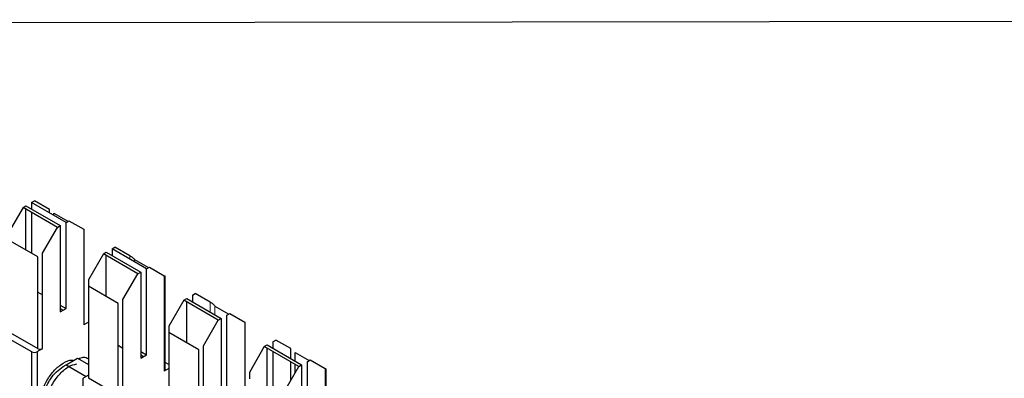
# Model space of a CAD drawing. Units: millimetres. Extents: x 3126 to 8638, y 1690 to 6003.
# Drawn here: x 8378 to 8391, y 3183 to 3187 of the extents above; entities that cross this region are included whole.
import ezdxf

# ---------------------------------------------------------------- set-up
doc = ezdxf.new("R2010")
doc.units = ezdxf.units.MM
doc.header["$LTSCALE"] = 20
doc.linetypes.add('PHANTOM', pattern=[12.7, 6.35, -1.27, 1.27, -1.27, 1.27, -1.27])

msp = doc.modelspace()

# ---------------------------------------------------------------- linework, layer by layer
at = {"color": 7, "linetype": 'Continuous', "lineweight": 25}
for p, q in [((8409.834, 3187.494), (8371.312, 3187.448)), ((8378.535, 3185.242), (8378.57, 3185.263)), ((8378.535, 3185.242), (8378.535, 3185.161)), ((8378.959, 3184.997), (8378.535, 3185.242)), ((8378.754, 3185.157), (8378.57, 3185.263)), ((8378.429, 3185.181), (8378.245, 3184.863)), ((8378.429, 3185.181), (8378.464, 3185.201)), ((8378.853, 3184.936), (8378.429, 3185.181)), ((8378.464, 3185.201), (8378.888, 3184.957)), ((8378.464, 3184.657), (8378.464, 3185.161)), ((8378.535, 3185.12), (8378.535, 3184.616)), ((8378.754, 3185.116), (8378.754, 3185.157)), ((8378.81, 3185.083), (8378.81, 3185.11)), ((8378.81, 3185.11), (8378.982, 3185.011)), ((8378.959, 3184.997), (8378.994, 3185.018)), ((8378.959, 3183.936), (8378.959, 3184.997)), ((8378.994, 3185.018), (8379.178, 3184.912)), ((8378.669, 3184.618), (8378.853, 3184.936)), ((8378.853, 3184.936), (8378.888, 3184.957)), ((8378.888, 3184.957), (8378.888, 3183.895)), ((8379.178, 3184.912), (8379.178, 3183.736)), ((8378.612, 3184.572), (8378.245, 3184.784)), ((8378.669, 3183.442), (8378.669, 3184.618)), ((8379.418, 3184.61), (8379.454, 3184.63)), ((8379.454, 3184.63), (8379.878, 3184.385)), ((8379.525, 3184.671), (8379.56, 3184.691)), ((8379.525, 3184.671), (8379.525, 3184.589)), ((8379.949, 3184.426), (8379.525, 3184.671)), ((8379.744, 3184.585), (8379.56, 3184.691)), ((8378.612, 3183.442), (8378.612, 3184.572)), ((8379.418, 3184.61), (8379.235, 3184.291)), ((8379.843, 3184.365), (8379.418, 3184.61)), ((8379.454, 3184.086), (8379.454, 3184.589)), ((8379.8, 3184.539), (8379.972, 3184.44)), ((8379.843, 3184.365), (8379.878, 3184.385)), ((8379.878, 3184.385), (8379.878, 3183.324)), ((8379.949, 3184.426), (8379.984, 3184.446)), ((8379.949, 3183.364), (8379.949, 3184.426)), ((8379.984, 3184.446), (8380.168, 3184.34)), ((8379.235, 3184.291), (8379.235, 3184.212)), ((8379.659, 3184.046), (8379.843, 3184.365)), ((8380.18, 3183.181), (8380.18, 3184.333)), ((8378.612, 3184.136), (8378.669, 3184.103)), ((8379.602, 3184), (8379.235, 3184.212)), ((8379.235, 3184.212), (8379.235, 3183.083)), ((8379.659, 3182.87), (8379.659, 3184.046)), ((8380.408, 3184.038), (8380.225, 3183.72)), ((8380.408, 3184.038), (8380.444, 3184.058)), ((8380.833, 3183.793), (8380.408, 3184.038)), ((8380.444, 3184.058), (8380.868, 3183.814)), ((8380.444, 3183.514), (8380.444, 3184.018)), ((8380.514, 3184.099), (8380.55, 3184.12)), ((8380.514, 3184.099), (8380.514, 3184.018)), ((8380.734, 3184.014), (8380.55, 3184.12)), ((8378.888, 3183.977), (8378.959, 3183.936)), ((8378.888, 3183.895), (8378.959, 3183.936)), ((8378.888, 3183.936), (8378.923, 3183.915)), ((8379.602, 3182.87), (8379.602, 3184)), ((8380.79, 3183.967), (8380.962, 3183.868)), ((8379.235, 3183.768), (8379.178, 3183.736)), ((8380.649, 3183.475), (8380.833, 3183.793)), ((8380.833, 3183.793), (8380.868, 3183.814)), ((8380.868, 3183.814), (8380.868, 3182.752)), ((8380.939, 3183.854), (8380.974, 3183.875)), ((8380.939, 3182.793), (8380.939, 3183.854)), ((8380.974, 3183.875), (8381.158, 3183.769)), ((8381.158, 3183.769), (8381.158, 3182.593)), ((8378.245, 3183.654), (8378.612, 3183.442)), ((8380.225, 3183.72), (8380.225, 3183.641)), ((8378.181, 3183.609), (8378.535, 3183.405)), ((8380.592, 3183.429), (8380.225, 3183.641)), ((8380.225, 3183.641), (8380.225, 3182.511)), ((8381.504, 3183.528), (8381.54, 3183.548)), ((8381.504, 3183.528), (8381.504, 3183.446)), ((8381.724, 3183.442), (8381.54, 3183.548)), ((8378.535, 3183.405), (8378.535, 3182.67)), ((8378.605, 3183.405), (8378.669, 3183.442)), ((8378.605, 3183.405), (8378.605, 3182.67)), ((8379.602, 3183.483), (8379.659, 3183.45)), ((8379.878, 3183.405), (8379.949, 3183.364)), ((8380.592, 3182.299), (8380.592, 3183.429)), ((8380.649, 3182.299), (8380.649, 3183.475)), ((8381.398, 3183.467), (8381.215, 3183.148)), ((8381.398, 3183.467), (8381.434, 3183.487)), ((8381.823, 3183.222), (8381.398, 3183.467)), ((8381.434, 3183.487), (8381.858, 3183.242)), ((8381.434, 3182.943), (8381.434, 3183.446)), ((8381.504, 3183.405), (8381.504, 3182.902)), ((8381.724, 3183.32), (8381.724, 3183.442)), ((8378.959, 3183.242), (8379.1, 3183.323)), ((8379.1, 3183.323), (8379.235, 3183.246)), ((8379.878, 3183.324), (8379.949, 3183.364)), ((8379.878, 3183.364), (8379.913, 3183.344)), ((8381.78, 3183.287), (8381.78, 3183.396)), ((8381.78, 3183.396), (8381.952, 3183.297)), ((8381.929, 3183.283), (8381.964, 3183.303)), ((8381.929, 3182.221), (8381.929, 3183.283)), ((8381.964, 3183.303), (8382.148, 3183.197)), ((8378.923, 3183.221), (8378.959, 3183.242)), ((8378.959, 3183.242), (8379.206, 3183.099)), ((8380.225, 3183.197), (8380.168, 3183.164)), ((8380.225, 3183.246), (8380.18, 3183.272)), ((8381.639, 3182.903), (8381.823, 3183.222)), ((8381.724, 3183.05), (8381.724, 3183.279)), ((8381.78, 3183.148), (8381.78, 3183.246)), ((8381.823, 3183.222), (8381.858, 3183.242)), ((8381.858, 3183.242), (8381.858, 3182.181)), ((8382.16, 3182.038), (8382.16, 3183.19)), ((8379.235, 3183.115), (8379.171, 3183.079)), ((8379.171, 3182.344), (8379.171, 3183.079)), ((8379.235, 3183.083), (8379.602, 3182.87)), ((8381.215, 3183.148), (8381.215, 3183.069))]:
    msp.add_line(p, q, dxfattribs=at)
at = {"color": 1, "linetype": 'PHANTOM', "lineweight": 18}
for p, q in [((8379.744, 3184.544), (8379.744, 3184.585)), ((8379.8, 3184.512), (8379.8, 3184.539)), ((8380.168, 3184.34), (8380.168, 3183.164)), ((8380.734, 3183.891), (8380.734, 3184.014)), ((8380.79, 3183.858), (8380.79, 3183.967)), ((8382.148, 3183.197), (8382.148, 3182.021))]:
    msp.add_line(p, q, dxfattribs=at)
at = {"color": 7, "linetype": 'Continuous', "lineweight": 25}
for centre, radius, start, end in [((8378.57, 3183.473), 0.0769, 242.6097, 297.3903), ((8378.641, 3183.496), 0.0615, 242.6097, 297.3903), ((8380.16, 3183.183), 0.0201, 294.3747, 354.3052)]:
    msp.add_arc(centre, radius, start, end, dxfattribs=at)
for points, knots in [([(8379.772, 3184.569), (8379.766, 3184.572), (8379.755, 3184.579), (8379.747, 3184.583), (8379.744, 3184.585)], [0, 0, 0, 0, 0.559167, 1, 1, 1, 1]), ([(8379.772, 3184.569), (8379.778, 3184.564), (8379.789, 3184.556), (8379.797, 3184.544), (8379.8, 3184.539)], [0, 0, 0, 0, 0.55916, 1, 1, 1, 1]), ([(8380.168, 3184.34), (8380.172, 3184.338), (8380.178, 3184.334), (8380.179, 3184.334), (8380.18, 3184.333)], [0, 0, 0, 0, 0.559953, 1, 1, 1, 1]), ([(8380.762, 3183.997), (8380.756, 3184.001), (8380.745, 3184.007), (8380.737, 3184.012), (8380.734, 3184.014)], [0, 0, 0, 0, 0.559167, 1, 1, 1, 1]), ([(8380.762, 3183.997), (8380.768, 3183.993), (8380.779, 3183.985), (8380.787, 3183.973), (8380.79, 3183.967)], [0, 0, 0, 0, 0.55916, 1, 1, 1, 1]), ([(8378.641, 3182.772), (8378.645, 3182.818), (8378.653, 3182.908), (8378.719, 3183.054), (8378.813, 3183.182), (8378.922, 3183.268), (8379.009, 3183.307), (8379.046, 3183.298), (8379.052, 3183.296)], [0, 0, 0, 0, 0.191377, 0.382753, 0.57413, 0.765506, 0.956883, 1, 1, 1, 1]), ([(8379.11, 3183.318), (8379.131, 3183.326), (8379.18, 3183.347), (8379.215, 3183.327), (8379.235, 3183.316)], [0, 0, 0, 0, 0.4294941, 1, 1, 1, 1]), ([(8378.676, 3182.793), (8378.681, 3182.837), (8378.69, 3182.927), (8378.756, 3183.059), (8378.838, 3183.162), (8378.895, 3183.202), (8378.923, 3183.221)], [0, 0, 0, 0, 0.279639, 0.559154, 0.779636, 1, 1, 1, 1]), ([(8378.711, 3182.731), (8378.716, 3182.777), (8378.724, 3182.867), (8378.79, 3183.014), (8378.883, 3183.139), (8378.991, 3183.23), (8379.06, 3183.247), (8379.092, 3183.255)], [0, 0, 0, 0, 0.20386, 0.407721, 0.611581, 0.815441, 1, 1, 1, 1]), ([(8382.148, 3183.197), (8382.151, 3183.195), (8382.158, 3183.191), (8382.159, 3183.191), (8382.16, 3183.19)], [0, 0, 0, 0, 0.5599525, 1, 1, 1, 1])]:
    msp.add_open_spline(points, degree=3, knots=knots, dxfattribs=at)

doc.saveas('drawing.dxf')
